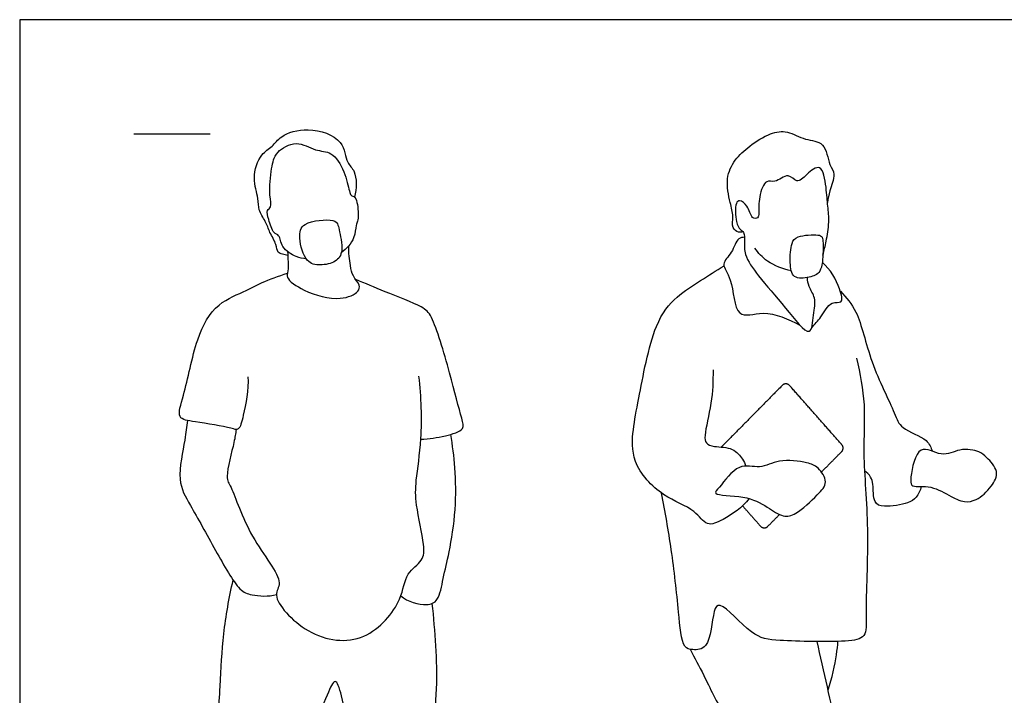
# Model space of a CAD drawing. Units: metres. Extents: x 0 to 7.62, y -0.66 to 2.29.
# Drawn here: x 0 to 1.97, y 0.93 to 2.29 of the extents above; entities that cross this region are included whole.
import ezdxf

# ---------------------------------------------------------------- set-up
doc = ezdxf.new("R2010")
doc.units = ezdxf.units.M
for name, color, linetype, true_color in [('2D$AG-GUIDES', 7, 'Continuous', 0xcccccc), ('2D$AG-POP-CULTURE', 7, 'Continuous', 0x66ccff), ('2D$X-VPRT', 6, 'Continuous', 0xff00ff)]:
    doc.layers.add(name, color=color, linetype=linetype, true_color=true_color)

msp = doc.modelspace()

# ---------------------------------------------------------------- linework, layer by layer
at = {"layer": '2D$AG-GUIDES'}
msp.add_lwpolyline([(0.2286, 2.0574), (0.381, 2.0574)], dxfattribs=at)
at = {"layer": '2D$AG-POP-CULTURE'}
for points, knots in [([(0.5366, 1.8142), (0.533, 1.8146), (0.5262, 1.8168), (0.5151, 1.8197), (0.5139, 1.8385), (0.5004, 1.8588), (0.4927, 1.8825), (0.4766, 1.9054), (0.4788, 1.9293), (0.4639, 1.9689), (0.481, 2.0178), (0.5064, 2.0315), (0.5228, 2.0558), (0.5777, 2.0731), (0.65, 2.0492), (0.6524, 1.9983), (0.6741, 1.9847), (0.6752, 1.9472), (0.6701, 1.931)], [0, 0, 0, 0, 0.188953, 0.366235, 0.596412, 0.922736, 1.200218, 1.487179, 1.762035, 2.130522, 2.52868, 2.82643, 3.12316, 3.548238, 4.022538, 4.394811, 4.668325, 5.076557, 5.076557, 5.076557, 5.076557]), ([(1.4478, 1.8615), (1.4449, 1.8606), (1.4384, 1.8593), (1.4242, 1.8695), (1.4294, 1.8939), (1.4215, 1.9203), (1.4118, 1.9687), (1.4305, 2.0064), (1.4603, 2.0341), (1.501, 2.0599), (1.5374, 2.0655), (1.5713, 2.0437), (1.613, 2.0433), (1.6188, 1.9946), (1.6345, 1.9777), (1.6199, 1.9427), (1.6182, 1.928), (1.6168, 1.9203)], [0, 0, 0, 0, 0.172624, 0.387434, 0.657546, 0.96307, 1.359009, 1.721032, 2.08684, 2.482452, 2.817654, 3.175453, 3.517019, 3.88679, 4.154005, 4.486569, 4.764679, 4.764679, 4.764679, 4.764679]), ([(0.5732, 1.8075), (0.5666, 1.808), (0.5535, 1.8102), (0.5225, 1.8284), (0.5213, 1.856), (0.5065, 1.8579), (0.4985, 1.8856), (0.4931, 1.9047), (0.5056, 1.911), (0.4982, 1.9362), (0.5034, 1.9872), (0.5078, 2.005), (0.5148, 2.0233), (0.5546, 2.0465), (0.591, 2.0221), (0.6263, 2.0234), (0.6508, 1.9831), (0.6596, 1.9449), (0.6619, 1.9334), (0.6746, 1.9329), (0.6785, 1.8974), (0.6769, 1.8828), (0.6721, 1.8739), (0.6718, 1.847), (0.6543, 1.8271), (0.6437, 1.8196)], [0, 0, 0, 0, 0.256715, 0.589034, 0.865167, 1.055993, 1.358466, 1.603459, 1.778173, 2.056942, 2.471281, 2.717048, 2.960005, 3.322568, 3.687477, 4.01109, 4.391713, 4.753796, 4.92794, 5.097679, 5.426363, 5.650898, 5.823036, 6.109231, 6.466354, 6.466354, 6.466354, 6.466354]), ([(1.6076, 1.8149), (1.6102, 1.8242), (1.6144, 1.8428), (1.621, 1.8807), (1.6171, 1.9134), (1.6149, 1.9474), (1.6061, 2.0022), (1.5749, 1.9766), (1.5555, 1.9561), (1.5385, 1.9822), (1.5119, 1.9574), (1.4922, 1.9683), (1.4784, 1.9305), (1.4795, 1.9014), (1.4787, 1.8879), (1.4631, 1.8879), (1.4589, 1.9143), (1.4412, 1.9262), (1.4311, 1.9188), (1.4331, 1.8812), (1.4405, 1.866), (1.4513, 1.8609), (1.4505, 1.8408), (1.4495, 1.8138), (1.4803, 1.7691), (1.5286, 1.7165), (1.5854, 1.6411), (1.588, 1.6979), (1.5953, 1.7284), (1.578, 1.7512), (1.5771, 1.7639), (1.5766, 1.7699)], [0, 0, 0, 0, 0.307664, 0.660096, 0.984663, 1.338586, 1.705204, 2.009951, 2.290436, 2.545967, 2.85359, 3.083062, 3.413806, 3.737588, 3.922492, 4.100145, 4.386413, 4.631504, 4.798151, 5.144307, 5.379992, 5.557317, 5.798691, 6.091938, 6.497499, 7.022781, 7.488186, 7.818382, 8.153615, 8.442892, 8.687862, 8.687862, 8.687862, 8.687862]), ([(0.636, 1.8773), (0.6347, 1.8801), (0.6278, 1.8879), (0.5636, 1.8832), (0.558, 1.849), (0.5705, 1.7993), (0.6016, 1.7934), (0.6335, 1.7996), (0.6495, 1.8234), (0.6391, 1.8648), (0.6375, 1.8744), (0.636, 1.8773)], [0, 0, 0, 0, 0.190825, 0.620234, 0.931406, 1.322862, 1.624211, 1.940433, 2.229906, 2.597313, 2.799589, 2.799589, 2.799589, 2.799589]), ([(1.6059, 1.8505), (1.6045, 1.8534), (1.5977, 1.8567), (1.5557, 1.8545), (1.5435, 1.8388), (1.5409, 1.8007), (1.5457, 1.7661), (1.581, 1.7695), (1.6063, 1.7795), (1.6081, 1.8217), (1.6083, 1.8453), (1.6059, 1.8505)], [0, 0, 0, 0, 0.176261, 0.536303, 0.780127, 1.13405, 1.443923, 1.752144, 2.035262, 2.399313, 2.701491, 2.701491, 2.701491, 2.701491]), ([(0.5361, 1.8218), (0.5368, 1.8091), (0.5386, 1.7837), (0.5314, 1.7681), (0.5711, 1.7399), (0.639, 1.7211), (0.6788, 1.7396), (0.6816, 1.7557), (0.6657, 1.7732), (0.6616, 1.7942), (0.658, 1.8203), (0.6585, 1.8334)], [0, 0, 0, 0, 0.35426, 0.564546, 0.936225, 1.428421, 1.780968, 1.981711, 2.247409, 2.515371, 2.874753, 2.874753, 2.874753, 2.874753]), ([(1.4507, 1.8507), (1.4467, 1.8503), (1.4358, 1.8504), (1.427, 1.8187), (1.4011, 1.7964), (1.4292, 1.7678), (1.4294, 1.6813), (1.492, 1.7081), (1.5388, 1.6868), (1.5616, 1.6747)], [0, 0, 0, 0, 0.199032, 0.516002, 0.818946, 1.154584, 1.628502, 2.020218, 2.523904, 2.523904, 2.523904, 2.523904]), ([(1.5442, 1.7836), (1.5274, 1.7865), (1.495, 1.8002), (1.4784, 1.8191), (1.4714, 1.8291)], [0, 0, 0, 0, 0.4089434, 0.7559043, 0.7559043, 0.7559043, 0.7559043]), ([(1.4603, 1.3276), (1.4469, 1.3099), (1.4109, 1.2859), (1.374, 1.2698), (1.3508, 1.3087), (1.2844, 1.3297), (1.2231, 1.398), (1.2271, 1.4683), (1.2394, 1.528), (1.2662, 1.676), (1.3118, 1.7318), (1.363, 1.7637), (1.3938, 1.7839), (1.4097, 1.7934)], [0, 0, 0, 0, 0.467869, 0.795452, 1.139778, 1.617672, 2.151477, 2.608287, 3.067927, 3.763565, 4.24823, 4.682788, 5.109126, 5.109126, 5.109126, 5.109126]), ([(1.5851, 1.6695), (1.5912, 1.6768), (1.6041, 1.6891), (1.6219, 1.7245), (1.6495, 1.7162), (1.6416, 1.7523), (1.6225, 1.7869), (1.6064, 1.8005)], [0, 0, 0, 0, 0.306577, 0.647718, 0.888072, 1.179243, 1.63508, 1.63508, 1.63508, 1.63508]), ([(0.4569, 1.5715), (0.4581, 1.5457), (0.449, 1.4985), (0.4398, 1.4625), (0.4211, 1.47), (0.3532, 1.4815), (0.3117, 1.4867), (0.3319, 1.5398), (0.3509, 1.6472), (0.391, 1.7194), (0.4539, 1.743), (0.4841, 1.7607), (0.5186, 1.7734), (0.5358, 1.7786)], [0, 0, 0, 0, 0.50467, 0.814877, 1.032317, 1.519923, 1.845246, 2.222383, 2.83506, 3.351504, 3.800797, 4.144139, 4.564261, 4.564261, 4.564261, 4.564261]), ([(0.8029, 1.4466), (0.8195, 1.4466), (0.8491, 1.4521), (0.8924, 1.4641), (0.8829, 1.4925), (0.8614, 1.579), (0.828, 1.6918), (0.806, 1.7131), (0.7283, 1.7423), (0.6923, 1.758), (0.6726, 1.766)], [0, 0, 0, 0, 0.403263, 0.75078, 1.011323, 1.567808, 2.18568, 2.496201, 3.002761, 3.460484, 3.460484, 3.460484, 3.460484]), ([(1.6427, 1.7425), (1.6544, 1.7297), (1.6806, 1.7019), (1.7001, 1.6005), (1.7518, 1.5017), (1.7615, 1.4664), (1.8186, 1.448), (1.8237, 1.43), (1.8269, 1.4223)], [0, 0, 0, 0, 0.413539, 0.999505, 1.602937, 1.939641, 2.355334, 2.641823, 2.641823, 2.641823, 2.641823]), ([(1.6747, 1.6086), (1.6822, 1.578), (1.6942, 1.5142), (1.6858, 1.4144), (1.7016, 1.2693), (1.6916, 1.1038), (1.6966, 1.0483), (1.6488, 1.0394), (1.5185, 1.0429), (1.4663, 1.049), (1.403, 1.1254), (1.386, 1.1009), (1.3828, 1.0256), (1.3472, 1.0244), (1.3243, 1.0293), (1.3188, 1.108), (1.3051, 1.2262), (1.292, 1.3011), (1.2845, 1.3387)], [0, 0, 0, 0, 0.556862, 1.122832, 1.829512, 2.573828, 2.951481, 3.30898, 3.962008, 4.405729, 4.923312, 5.158999, 5.638174, 5.934938, 6.175778, 6.652333, 7.294106, 7.908849, 7.908849, 7.908849, 7.908849]), ([(1.3878, 1.5852), (1.3877, 1.5629), (1.3867, 1.5214), (1.3697, 1.4564), (1.3722, 1.4379), (1.3912, 1.43), (1.4282, 1.4313), (1.4471, 1.4071), (1.4517, 1.3975), (1.4534, 1.3925)], [0, 0, 0, 0, 0.468821, 0.931089, 1.154293, 1.395384, 1.740112, 2.043154, 2.270127, 2.270127, 2.270127, 2.270127]), ([(0.4332, 1.466), (0.4318, 1.4572), (0.4305, 1.4414), (0.4095, 1.3694), (0.426, 1.3503), (0.4572, 1.2493), (0.5337, 1.1613), (0.5, 1.1327), (0.5759, 1.0471), (0.6935, 1.0329), (0.7674, 1.122), (0.77, 1.1779), (0.809, 1.2027), (0.8107, 1.2369), (0.7915, 1.3162), (0.7924, 1.3645), (0.8069, 1.4511), (0.8038, 1.5312), (0.7991, 1.5724)], [0, 0, 0, 0, 0.296238, 0.770839, 1.049932, 1.642043, 2.235054, 2.5245, 3.083762, 3.688653, 4.269185, 4.686333, 5.04196, 5.363608, 5.875147, 6.280107, 6.806158, 7.444747, 7.444747, 7.444747, 7.444747]), ([(0.3358, 1.484), (0.3339, 1.4709), (0.3319, 1.4455), (0.3128, 1.3631), (0.3426, 1.3129), (0.3907, 1.2265), (0.4363, 1.144), (0.464, 1.1337), (0.4981, 1.1311), (0.5137, 1.1354)], [0, 0, 0, 0, 0.360963, 0.868873, 1.30048, 1.881968, 2.427445, 2.726491, 3.125666, 3.125666, 3.125666, 3.125666]), ([(0.7626, 1.1329), (0.7763, 1.1212), (0.8138, 1.1115), (0.8395, 1.1229), (0.8476, 1.171), (0.8608, 1.2211), (0.874, 1.3062), (0.8723, 1.3886), (0.8665, 1.434), (0.8626, 1.4562)], [0, 0, 0, 0, 0.421405, 0.698673, 1.078206, 1.49989, 2.030136, 2.553549, 3.024365, 3.024365, 3.024365, 3.024365]), ([(1.7855, 1.3547), (1.783, 1.3574), (1.7826, 1.3729), (1.7968, 1.4433), (1.8462, 1.4078), (1.8829, 1.4304), (1.9206, 1.4227), (1.9336, 1.4123), (1.9629, 1.3815), (1.943, 1.3479), (1.9183, 1.3246), (1.89, 1.3187), (1.8584, 1.3347), (1.8181, 1.3574), (1.7904, 1.3493), (1.7855, 1.3547)], [0, 0, 0, 0, 0.214925, 0.644764, 1.007846, 1.37683, 1.798921, 2.088188, 2.407212, 2.724815, 3.154874, 3.444944, 3.790551, 4.206547, 4.629314, 4.629314, 4.629314, 4.629314]), ([(1.3935, 1.3382), (1.3913, 1.3406), (1.4033, 1.3521), (1.437, 1.4013), (1.4822, 1.3854), (1.5188, 1.408), (1.5755, 1.4006), (1.5985, 1.3916), (1.6199, 1.3591), (1.5958, 1.3343), (1.5558, 1.2952), (1.5275, 1.2893), (1.4944, 1.3123), (1.454, 1.335), (1.3979, 1.3334), (1.3935, 1.3382)], [0, 0, 0, 0, 0.214925, 0.644764, 1.007846, 1.37683, 1.798921, 2.088188, 2.407212, 2.724815, 3.154874, 3.444944, 3.790551, 4.206547, 4.629314, 4.629314, 4.629314, 4.629314]), ([(1.8044, 1.3519), (1.8029, 1.3441), (1.7948, 1.3286), (1.7782, 1.3174), (1.731, 1.3092), (1.7072, 1.3182), (1.709, 1.3563), (1.7045, 1.3707), (1.6958, 1.3802), (1.6909, 1.3835)], [0, 0, 0, 0, 0.279935, 0.537294, 0.929456, 1.193034, 1.527119, 1.75463, 1.995552, 1.995552, 1.995552, 1.995552]), ([(0.3231, 0.2902), (0.3159, 0.3034), (0.3042, 0.3327), (0.3092, 0.3886), (0.3231, 0.4493), (0.3432, 0.5221), (0.3358, 0.6105), (0.3607, 0.7033), (0.3944, 0.829), (0.4012, 0.9511), (0.4062, 1.0567), (0.4191, 1.1289), (0.4271, 1.1643)], [0, 0, 0, 0, 0.384749, 0.807438, 1.26074, 1.756401, 2.289049, 2.850041, 3.504518, 4.139818, 4.727758, 5.325678, 5.325678, 5.325678, 5.325678]), ([(0.8506, 0.3014), (0.8509, 0.3127), (0.8522, 0.3374), (0.8279, 0.4067), (0.8497, 0.5556), (0.8118, 0.7557), (0.8415, 0.946), (0.8315, 1.0613), (0.8258, 1.118)], [0, 0, 0, 0, 0.333957, 0.804795, 1.502473, 2.325194, 3.118476, 3.867443, 3.867443, 3.867443, 3.867443]), ([(1.3417, 1.026), (1.3509, 1.0085), (1.3709, 0.9727), (1.4093, 0.887), (1.4888, 0.7899), (1.4919, 0.697), (1.5085, 0.5465), (1.5829, 0.3235), (1.5873, 0.2582), (1.5933, 0.2336), (1.6607, 0.2652), (1.7367, 0.2986), (1.7546, 0.3129), (1.7333, 0.3524), (1.699, 0.4973), (1.6381, 0.639), (1.6686, 0.7097), (1.6494, 0.7932), (1.6349, 0.8691), (1.6094, 0.9839), (1.5959, 1.0414)], [0, 0, 0, 0, 0.440539, 0.997587, 1.629776, 2.163421, 2.880891, 3.767159, 4.215961, 4.428532, 4.893787, 5.435467, 5.664951, 6.003377, 6.716323, 7.425784, 7.905801, 8.412994, 8.926305, 9.689334, 9.689334, 9.689334, 9.689334]), ([(1.6178, 0.9452), (1.6257, 0.9679), (1.6345, 1.0074), (1.6371, 1.0334), (1.6376, 1.0417)], [0, 0, 0, 0, 0.4863354, 0.7173703, 0.7173703, 0.7173703, 0.7173703]), ([(0.7365, 0.2511), (0.7335, 0.2579), (0.7265, 0.2727), (0.7256, 0.326), (0.7005, 0.4219), (0.7075, 0.6298), (0.6793, 0.7484), (0.6496, 0.9232), (0.6314, 0.9728), (0.612, 0.924), (0.5383, 0.7699), (0.4899, 0.6376), (0.4591, 0.4808), (0.459, 0.3353), (0.4459, 0.2874), (0.4279, 0.2687), (0.4186, 0.2617)], [0, 0, 0, 0, 0.271365, 0.668926, 1.246357, 2.061538, 2.731961, 3.495889, 3.818532, 4.140647, 4.897004, 5.596876, 6.326287, 7.012734, 7.402293, 7.74055, 7.74055, 7.74055, 7.74055])]:
    msp.add_open_spline(points, degree=3, knots=knots, dxfattribs=at)
for points, weights, knots in [([(1.6046, 1.3807), (1.6249, 1.4012), (1.6452, 1.4217), (1.6517, 1.4283), (1.6456, 1.4353), (1.5933, 1.4946), (1.5409, 1.5539), (1.5381, 1.5571), (1.5337, 1.5572), (1.5294, 1.5573), (1.5264, 1.5543), (1.4653, 1.4924), (1.4042, 1.4306)], [1, 1, 1, 0.730718236073, 1, 1, 1, 0.917245653453, 1, 0.917245653453, 1, 1, 1], [3.17543, 3.17543, 3.17543, 3.364754, 3.364754, 3.413845, 3.413845, 3.931091, 3.931091, 3.957856, 3.957856, 3.984621, 3.984621, 4.554964, 4.554964, 4.554964]), ([(1.4469, 1.313), (1.4648, 1.2927), (1.4827, 1.2724), (1.4856, 1.2692), (1.4899, 1.2691), (1.4942, 1.2689), (1.4972, 1.272), (1.509, 1.2839), (1.5208, 1.2959)], [1, 1, 1, 0.917245653453, 1, 0.917245653453, 1, 1, 1], [2.443724, 2.443724, 2.443724, 2.6207272, 2.6207272, 2.6474921, 2.6474921, 2.674257, 2.674257, 2.7842225, 2.7842225, 2.7842225])]:
    msp.add_rational_spline(points, weights, degree=2, knots=knots, dxfattribs=at)
at = {"layer": '2D$X-VPRT'}
msp.add_lwpolyline([(0, 0), (3.81, 0), (3.81, 2.286), (0, 2.286)], close=True, dxfattribs=at)

doc.saveas('drawing.dxf')
